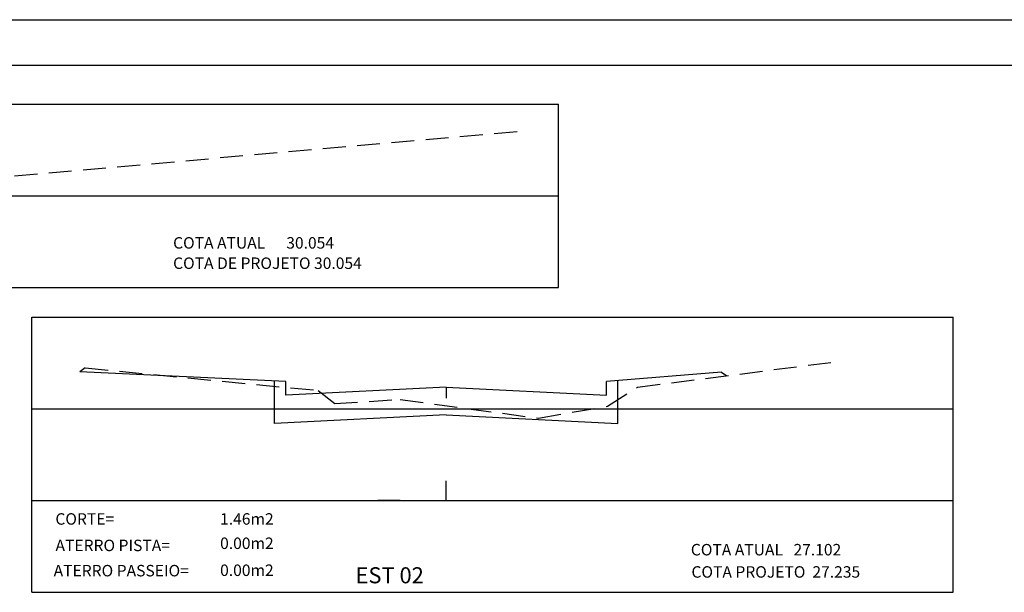
# Model space of a CAD drawing. Extents: x -18.4 to 53.1, y -14.8 to 14.9.
# Drawn here: x 13.1 to 34.6, y 2.4 to 14.9 of the extents above; entities that cross this region are included whole.
import ezdxf

# ---------------------------------------------------------------- set-up
doc = ezdxf.new("R2010")
doc.units = 0
doc.header["$MEASUREMENT"] = 0
doc.linetypes.add('DASHED', pattern=[0.75, 0.5, -0.25])
doc.layers.get('0').update_dxf_attribs({"linetype": 'CONTINUOUS'})
for name, color, linetype in [('AMARELO', 2, 'CONTINUOUS'), ('REG60-100', 7, 'CONTINUOUS'), ('TERRENO', 3, 'DASHED')]:
    doc.layers.add(name, color=color, linetype=linetype)
doc.styles.add('REGUA80', font='COUR.TTF', dxfattribs={"width": 1.4})
doc.styles.add('ROMANS', font='ROMANS.SHX')

msp = doc.modelspace()

# ---------------------------------------------------------------- linework, layer by layer
at = {"color": 15}
msp.add_line((-18.383, 14.889), (53.101, 14.889), dxfattribs=at)
at = {"color": 6}
msp.add_line((52.101, 13.889), (-15.883, 13.889), dxfattribs=at)
at = {"color": 2}
for p, q in [((18.886, 7.002), (14.392, 7.212)), ((28.388, 7.204), (25.877, 7.002)), ((18.636, 6.089), (18.636, 7.017)), ((18.886, 6.702), (18.886, 7.002)), ((22.381, 6.877), (18.886, 6.702)), ((22.381, 6.877), (25.877, 6.702)), ((22.381, 6.877), (22.381, 6.636)), ((25.877, 6.702), (25.877, 7.002)), ((26.127, 6.089), (26.127, 7.017)), ((22.381, 6.276), (18.636, 6.089)), ((22.381, 6.276), (26.127, 6.089))]:
    msp.add_line(p, q, dxfattribs=at)
at = {"layer": 'AMARELO', "color": 7, "linetype": 'CONTINUOUS'}
for p, q in [((-2.868, 13.051), (24.832, 13.051)), ((24.832, 9.051), (24.832, 13.051)), ((-2.868, 11.051), (24.832, 11.051)), ((-2.868, 9.051), (24.832, 9.051)), ((13.344, 8.407), (33.439, 8.407)), ((13.344, 2.407), (13.344, 8.407)), ((33.439, 2.407), (33.439, 8.407)), ((13.344, 6.407), (33.439, 6.407)), ((13.344, 4.407), (33.439, 4.407)), ((13.344, 2.407), (33.439, 2.407))]:
    msp.add_line(p, q, dxfattribs=at)
at = {"layer": 'AMARELO'}
for p, q in [((14.511, 7.297), (14.392, 7.212)), ((28.388, 7.204), (28.501, 7.129))]:
    msp.add_line(p, q, dxfattribs=at)
at = {"layer": 'REG60-100'}
for p, q in [((22.381, 4.407), (22.381, 4.839)), ((21.381, 4.407), (20.894, 4.407)), ((21.381, 4.407), (21.869, 4.407))]:
    msp.add_line(p, q, dxfattribs=at)
at = {"layer": 'TERRENO'}
for p, q in [((9.233, 11.159), (24.133, 12.469)), ((26.551, 6.879), (30.871, 7.433)), ((14.511, 7.297), (19.591, 6.807)), ((25.901, 6.463), (26.551, 6.879)), ((19.591, 6.807), (19.951, 6.521)), ((19.951, 6.521), (21.381, 6.611)), ((21.381, 6.611), (24.391, 6.203)), ((24.391, 6.203), (25.901, 6.463))]:
    msp.add_line(p, q, dxfattribs=at)

# ---------------------------------------------------------------- texts
at = {"layer": 'AMARELO', "color": 1, "linetype": 'CONTINUOUS', "style": 'ROMANS'}
for s, p in [('COTA ATUAL      30.054', (16.427, 9.899)), ('COTA DE PROJETO 30.054', (16.427, 9.456)), ('CORTE=', (13.86, 3.881)), ('1.46m2', (17.452, 3.881)), ('ATERRO PISTA=', (13.863, 3.304)), ('0.00m2', (17.452, 3.351)), ('COTA ATUAL   27.102', (27.716, 3.211)), ('ATERRO PASSEIO=', (13.822, 2.754)), ('0.00m2', (17.452, 2.763)), ('COTA PROJETO  27.235', (27.729, 2.726))]:
    msp.add_text(s, height=0.25, dxfattribs=at).set_placement(p)
at = {"layer": 'AMARELO', "color": 2, "linetype": 'CONTINUOUS', "style": 'REGUA80'}
msp.add_text('EST 02', height=0.35, dxfattribs=at).set_placement((20.405, 2.603))

doc.saveas('drawing.dxf')
